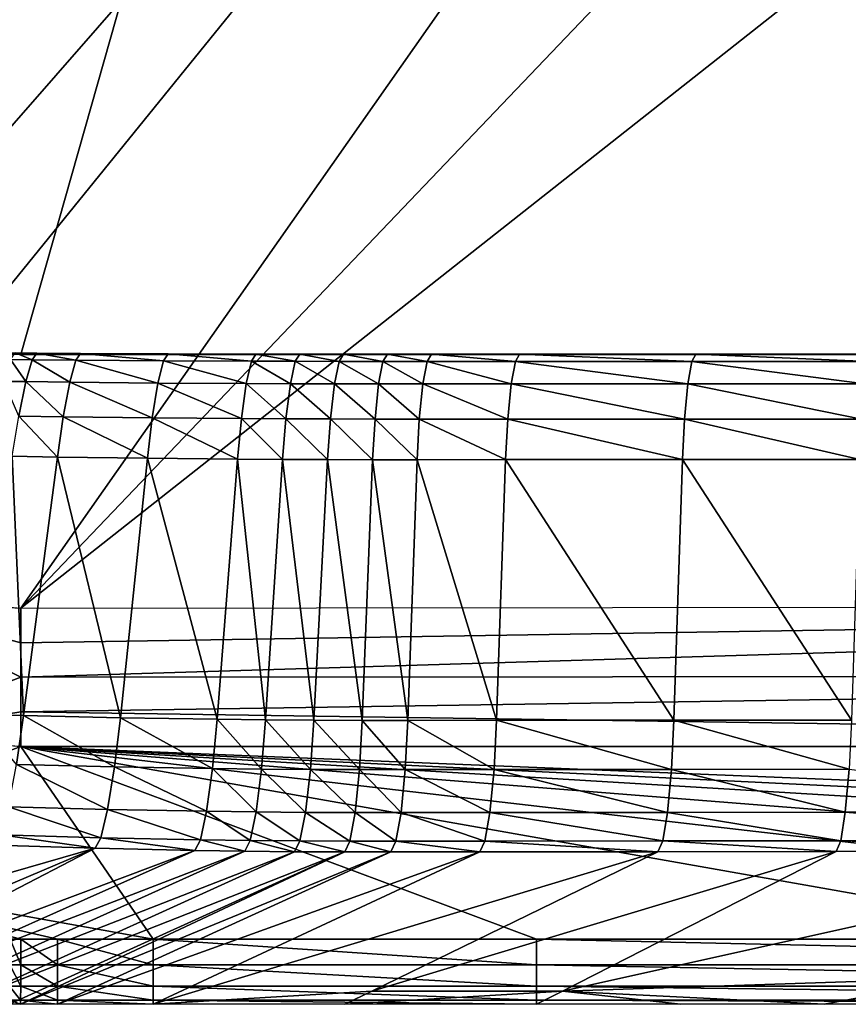
# Model space of a CAD drawing. Extents: x -201 to 199, y -198 to 202.
# Drawn here: x -146 to -121, y -198 to -168 of the extents above; entities that cross this region are included whole.
import ezdxf

# ---------------------------------------------------------------- set-up
doc = ezdxf.new("R2010")
doc.units = 0
doc.layers.get('0').update_dxf_attribs({"linetype": 'CONTINUOUS'})

msp = doc.modelspace()

# ---------------------------------------------------------------- linework, layer by layer
for points in [[(-179.198, -169.918, 30.533), (-102.745, -99.716, 25.552), (-181.792, -166.361, 30.506)], [(-176.234, -173.205, 30.542), (-102.745, -99.716, 25.552), (-179.198, -169.918, 30.533)], [(-176.234, -173.205, 30.542), (-172.947, -176.168, 30.533), (-102.745, -99.716, 25.552)], [(-172.947, -176.168, 30.533), (-169.39, -178.763, 30.506), (-102.745, -99.716, 25.552)], [(-102.745, -99.716, 25.552), (-169.39, -178.763, 30.506), (-165.627, -180.956, 30.462)], [(-92.28, -109.202, 25.552), (-102.745, -99.716, 25.552), (-165.627, -180.956, 30.462)], [(-161.723, -182.729, 30.401), (-92.28, -109.202, 25.552), (-165.627, -180.956, 30.462)], [(-92.28, -109.202, 25.552), (-161.723, -182.729, 30.401), (-157.745, -184.078, 30.326)], [(-92.28, -109.202, 25.552), (-157.745, -184.078, 30.326), (-153.757, -185.012, 30.238)], [(-92.28, -109.202, 25.552), (-153.757, -185.012, 30.238), (-145.972, -185.716, 30.032)], [(-92.28, -109.202, 25.552), (-145.972, -185.716, 30.032), (-80.935, -117.616, 25.552)], [(-68.82, -124.877, 25.552), (-80.935, -117.616, 25.552), (-145.972, -185.716, 30.032)], [(-73.481, -185.635, 28.302), (-68.82, -124.877, 25.552), (-145.972, -185.716, 30.032)], [(-132.115, -129.086, 0.561), (-170.721, -167.692, 0.561), (-165.125, -172.238, 0.561)], [(-158.855, -175.486, 0.561), (-132.115, -129.086, 0.561), (-165.125, -172.238, 0.561)], [(-152.341, -177.359, 0.561), (-132.115, -129.086, 0.561), (-158.855, -175.486, 0.561)], [(-132.115, -129.086, 0.561), (-152.341, -177.359, 0.561), (-145.972, -177.943, 0.561)], [(-132.115, -129.086, 0.561), (-145.972, -177.943, 0.561), (-109.722, -177.943, 0.561)], [(-79.658, -129.086, 0.561), (-132.115, -129.086, 0.561), (-109.722, -177.943, 0.561)], [(-146.151, -177.9, 4.282), (-146.509, -177.939, 0.561), (-145.838, -177.943, 0.561)], [(-145.629, -178.108, 5.589), (-146.294, -178.103, 5.59), (-146.151, -177.9, 4.282)], [(-145.487, -177.903, 4.282), (-146.151, -177.9, 4.282), (-145.838, -177.943, 0.561)], [(-145.629, -178.108, 5.589), (-146.151, -177.9, 4.282), (-145.487, -177.903, 4.282)], [(-145.487, -177.903, 4.282), (-145.838, -177.943, 0.561), (-145.162, -177.943, 0.561)], [(-144.286, -178.119, 5.59), (-145.629, -178.108, 5.589), (-145.487, -177.903, 4.282)], [(-144.145, -177.911, 4.283), (-145.487, -177.903, 4.282), (-145.162, -177.943, 0.561)], [(-144.286, -178.119, 5.59), (-145.487, -177.903, 4.282), (-144.145, -177.911, 4.283)], [(-144.145, -177.911, 4.283), (-145.162, -177.943, 0.561), (-143.813, -177.943, 0.561)], [(-141.601, -178.138, 5.591), (-144.286, -178.119, 5.59), (-144.145, -177.911, 4.283)], [(-141.463, -177.925, 4.284), (-144.145, -177.911, 4.283), (-143.813, -177.943, 0.561)], [(-141.601, -178.138, 5.591), (-144.145, -177.911, 4.283), (-141.463, -177.925, 4.284)], [(-141.463, -177.925, 4.284), (-143.813, -177.943, 0.561), (-141.121, -177.943, 0.561)], [(-138.912, -178.151, 5.591), (-141.601, -178.138, 5.591), (-141.463, -177.925, 4.284)], [(-138.775, -177.934, 4.284), (-141.463, -177.925, 4.284), (-141.121, -177.943, 0.561)], [(-138.912, -178.151, 5.591), (-141.463, -177.925, 4.284), (-138.775, -177.934, 4.284)], [(-145.824, -178.778, 6.818), (-146.499, -178.77, 6.818), (-146.294, -178.103, 5.59)], [(-145.824, -178.778, 6.818), (-146.294, -178.103, 5.59), (-145.629, -178.108, 5.589)], [(-144.473, -178.794, 6.818), (-145.824, -178.778, 6.818), (-145.629, -178.108, 5.589)], [(-144.473, -178.794, 6.818), (-145.629, -178.108, 5.589), (-144.286, -178.119, 5.59)], [(-141.773, -178.82, 6.818), (-144.473, -178.794, 6.818), (-144.286, -178.119, 5.59)], [(-141.773, -178.82, 6.818), (-144.286, -178.119, 5.59), (-141.601, -178.138, 5.591)], [(-139.069, -178.837, 6.818), (-141.773, -178.82, 6.818), (-141.601, -178.138, 5.591)], [(-139.069, -178.837, 6.818), (-141.601, -178.138, 5.591), (-138.912, -178.151, 5.591)], [(-138.775, -177.934, 4.284), (-141.121, -177.943, 0.561), (-138.424, -177.943, 0.561)], [(-137.716, -178.843, 6.818), (-139.069, -178.837, 6.818), (-138.912, -178.151, 5.591)], [(-137.567, -178.155, 5.591), (-138.912, -178.151, 5.591), (-138.775, -177.934, 4.284)], [(-137.716, -178.843, 6.818), (-138.912, -178.151, 5.591), (-137.567, -178.155, 5.591)], [(-137.432, -177.937, 4.284), (-138.775, -177.934, 4.284), (-138.424, -177.943, 0.561)], [(-137.567, -178.155, 5.591), (-138.775, -177.934, 4.284), (-137.432, -177.937, 4.284)], [(-137.432, -177.937, 4.284), (-138.424, -177.943, 0.561), (-137.076, -177.943, 0.561)], [(-136.365, -178.847, 6.818), (-137.716, -178.843, 6.818), (-137.567, -178.155, 5.591)], [(-136.223, -178.158, 5.59), (-137.567, -178.155, 5.591), (-137.432, -177.937, 4.284)], [(-136.365, -178.847, 6.818), (-137.567, -178.155, 5.591), (-136.223, -178.158, 5.59)], [(-136.089, -177.939, 4.283), (-137.432, -177.937, 4.284), (-137.076, -177.943, 0.561)], [(-136.223, -178.158, 5.59), (-137.432, -177.937, 4.284), (-136.089, -177.939, 4.283)], [(-136.089, -177.939, 4.283), (-137.076, -177.943, 0.561), (-135.73, -177.943, 0.561)], [(-135.013, -178.849, 6.818), (-136.365, -178.847, 6.818), (-136.223, -178.158, 5.59)], [(-134.879, -178.16, 5.59), (-136.223, -178.158, 5.59), (-136.089, -177.939, 4.283)], [(-135.013, -178.849, 6.818), (-136.223, -178.158, 5.59), (-134.879, -178.16, 5.59)], [(-134.746, -177.94, 4.283), (-136.089, -177.939, 4.283), (-135.73, -177.943, 0.561)], [(-134.879, -178.16, 5.59), (-136.089, -177.939, 4.283), (-134.746, -177.94, 4.283)], [(-134.746, -177.94, 4.283), (-135.73, -177.943, 0.561), (-134.382, -177.943, 0.561)], [(-133.66, -178.849, 6.818), (-135.013, -178.849, 6.818), (-134.879, -178.16, 5.59)], [(-133.529, -178.16, 5.59), (-134.879, -178.16, 5.59), (-134.746, -177.94, 4.283)], [(-133.66, -178.849, 6.818), (-134.879, -178.16, 5.59), (-133.529, -178.16, 5.59)], [(-133.398, -177.94, 4.282), (-134.746, -177.94, 4.283), (-134.382, -177.943, 0.561)], [(-133.529, -178.16, 5.59), (-134.746, -177.94, 4.283), (-133.398, -177.94, 4.282)], [(-133.398, -177.94, 4.282), (-134.382, -177.943, 0.561), (-133.035, -177.943, 0.561)], [(-130.952, -178.849, 6.818), (-133.66, -178.849, 6.818), (-133.529, -178.16, 5.59)], [(-130.823, -178.16, 5.59), (-133.529, -178.16, 5.59), (-133.398, -177.94, 4.282)], [(-130.952, -178.849, 6.818), (-133.529, -178.16, 5.59), (-130.823, -178.16, 5.59)], [(-130.695, -177.94, 4.282), (-133.398, -177.94, 4.282), (-133.035, -177.943, 0.561)], [(-130.823, -178.16, 5.59), (-133.398, -177.94, 4.282), (-130.695, -177.94, 4.282)], [(-130.695, -177.94, 4.282), (-133.035, -177.943, 0.561), (-130.34, -177.943, 0.561)], [(-125.537, -178.849, 6.818), (-130.952, -178.849, 6.818), (-130.823, -178.16, 5.59)], [(-125.414, -178.16, 5.59), (-130.823, -178.16, 5.59), (-130.695, -177.94, 4.282)], [(-125.537, -178.849, 6.818), (-130.823, -178.16, 5.59), (-125.414, -178.16, 5.59)], [(-125.291, -177.94, 4.282), (-130.695, -177.94, 4.282), (-130.34, -177.943, 0.561)], [(-125.414, -178.16, 5.59), (-130.695, -177.94, 4.282), (-125.291, -177.94, 4.282)], [(-125.291, -177.94, 4.282), (-130.34, -177.943, 0.561), (-124.951, -177.943, 0.561)], [(-120.119, -178.849, 6.818), (-125.537, -178.849, 6.818), (-125.414, -178.16, 5.59)], [(-120.002, -178.16, 5.59), (-125.414, -178.16, 5.59), (-125.291, -177.94, 4.282)], [(-120.119, -178.849, 6.818), (-125.414, -178.16, 5.59), (-120.002, -178.16, 5.59)], [(-119.884, -177.941, 4.282), (-125.291, -177.94, 4.282), (-124.951, -177.943, 0.561)], [(-120.002, -178.16, 5.59), (-125.291, -177.94, 4.282), (-119.884, -177.941, 4.282)], [(-119.884, -177.941, 4.282), (-124.951, -177.943, 0.561), (-119.558, -177.943, 0.561)], [(-146.04, -179.834, 7.732), (-146.499, -178.77, 6.818), (-145.824, -178.778, 6.818)], [(-144.674, -179.854, 7.731), (-146.04, -179.834, 7.732), (-145.824, -178.778, 6.818)], [(-144.674, -179.854, 7.731), (-145.824, -178.778, 6.818), (-144.473, -178.794, 6.818)], [(-141.949, -179.887, 7.73), (-144.674, -179.854, 7.731), (-144.473, -178.794, 6.818)], [(-141.949, -179.887, 7.73), (-144.473, -178.794, 6.818), (-141.773, -178.82, 6.818)], [(-139.219, -179.909, 7.73), (-141.949, -179.887, 7.73), (-141.773, -178.82, 6.818)], [(-139.219, -179.909, 7.73), (-141.773, -178.82, 6.818), (-139.069, -178.837, 6.818)], [(-137.853, -179.916, 7.73), (-139.219, -179.909, 7.73), (-139.069, -178.837, 6.818)], [(-137.853, -179.916, 7.73), (-139.069, -178.837, 6.818), (-137.716, -178.843, 6.818)], [(-136.489, -179.921, 7.731), (-137.853, -179.916, 7.73), (-137.716, -178.843, 6.818)], [(-136.489, -179.921, 7.731), (-137.716, -178.843, 6.818), (-136.365, -178.847, 6.818)], [(-135.124, -179.923, 7.732), (-136.489, -179.921, 7.731), (-136.365, -178.847, 6.818)], [(-135.124, -179.923, 7.732), (-136.365, -178.847, 6.818), (-135.013, -178.849, 6.818)], [(-133.767, -179.923, 7.732), (-135.124, -179.923, 7.732), (-135.013, -178.849, 6.818)], [(-133.767, -179.923, 7.732), (-135.013, -178.849, 6.818), (-133.66, -178.849, 6.818)], [(-131.056, -179.923, 7.732), (-133.767, -179.923, 7.732), (-133.66, -178.849, 6.818)], [(-131.056, -179.923, 7.732), (-133.66, -178.849, 6.818), (-130.952, -178.849, 6.818)], [(-125.637, -179.923, 7.732), (-131.056, -179.923, 7.732), (-130.952, -178.849, 6.818)], [(-125.637, -179.923, 7.732), (-130.952, -178.849, 6.818), (-125.537, -178.849, 6.818)], [(-120.215, -179.923, 7.732), (-125.637, -179.923, 7.732), (-125.537, -178.849, 6.818)], [(-120.215, -179.923, 7.732), (-125.537, -178.849, 6.818), (-120.119, -178.849, 6.818)], [(-144.855, -181.087, 8.201), (-146.239, -181.063, 8.203), (-146.04, -179.834, 7.732)], [(-144.855, -181.087, 8.201), (-146.04, -179.834, 7.732), (-144.674, -179.854, 7.731)], [(-142.098, -181.124, 8.198), (-144.855, -181.087, 8.201), (-144.674, -179.854, 7.731)], [(-142.098, -181.124, 8.198), (-144.674, -179.854, 7.731), (-141.949, -179.887, 7.73)], [(-139.337, -181.15, 8.198), (-142.098, -181.124, 8.198), (-141.949, -179.887, 7.73)], [(-139.337, -181.15, 8.198), (-141.949, -179.887, 7.73), (-139.219, -179.909, 7.73)], [(-137.956, -181.159, 8.199), (-139.337, -181.15, 8.198), (-139.219, -179.909, 7.73)], [(-137.956, -181.159, 8.199), (-139.219, -179.909, 7.73), (-137.853, -179.916, 7.73)], [(-136.577, -181.165, 8.2), (-137.956, -181.159, 8.199), (-137.853, -179.916, 7.73)], [(-136.577, -181.165, 8.2), (-137.853, -179.916, 7.73), (-136.489, -179.921, 7.731)], [(-135.196, -181.168, 8.202), (-136.577, -181.165, 8.2), (-136.489, -179.921, 7.731)], [(-135.196, -181.168, 8.202), (-136.489, -179.921, 7.731), (-135.124, -179.923, 7.732)], [(-133.833, -181.168, 8.203), (-135.196, -181.168, 8.202), (-135.124, -179.923, 7.732)], [(-133.833, -181.168, 8.203), (-135.124, -179.923, 7.732), (-133.767, -179.923, 7.732)], [(-131.121, -181.167, 8.203), (-133.833, -181.168, 8.203), (-133.767, -179.923, 7.732)], [(-131.121, -181.167, 8.203), (-133.767, -179.923, 7.732), (-131.056, -179.923, 7.732)], [(-125.7, -181.167, 8.203), (-131.121, -181.167, 8.203), (-131.056, -179.923, 7.732)], [(-125.7, -181.167, 8.203), (-131.056, -179.923, 7.732), (-125.637, -179.923, 7.732)], [(-120.275, -181.166, 8.203), (-125.7, -181.167, 8.203), (-125.637, -179.923, 7.732)], [(-120.275, -181.166, 8.203), (-125.637, -179.923, 7.732), (-120.215, -179.923, 7.732)], [(-145.89, -189.004, 9.78), (-147.389, -188.96, 9.79), (-146.239, -181.063, 8.203)], [(-145.89, -189.004, 9.78), (-146.239, -181.063, 8.203), (-144.855, -181.087, 8.201)], [(-142.925, -189.073, 9.765), (-145.89, -189.004, 9.78), (-144.855, -181.087, 8.201)], [(-142.925, -189.073, 9.765), (-144.855, -181.087, 8.201), (-142.098, -181.124, 8.198)], [(-139.96, -189.12, 9.763), (-142.925, -189.073, 9.765), (-142.098, -181.124, 8.198)], [(-139.96, -189.12, 9.763), (-142.098, -181.124, 8.198), (-139.337, -181.15, 8.198)], [(-138.478, -189.136, 9.766), (-139.96, -189.12, 9.763), (-139.337, -181.15, 8.198)], [(-138.478, -189.136, 9.766), (-139.337, -181.15, 8.198), (-137.956, -181.159, 8.199)], [(-136.999, -189.146, 9.773), (-138.478, -189.136, 9.766), (-137.956, -181.159, 8.199)], [(-136.999, -189.146, 9.773), (-137.956, -181.159, 8.199), (-136.577, -181.165, 8.2)], [(-135.513, -189.152, 9.782), (-136.999, -189.146, 9.773), (-136.577, -181.165, 8.2)], [(-135.513, -189.152, 9.782), (-136.577, -181.165, 8.2), (-135.196, -181.168, 8.202)], [(-134.118, -189.152, 9.786), (-135.513, -189.152, 9.782), (-135.196, -181.168, 8.202)], [(-134.118, -189.152, 9.786), (-135.196, -181.168, 8.202), (-133.833, -181.168, 8.203)], [(-131.4, -189.15, 9.786), (-134.118, -189.152, 9.786), (-133.833, -181.168, 8.203)], [(-131.4, -189.15, 9.786), (-133.833, -181.168, 8.203), (-131.121, -181.167, 8.203)], [(-125.966, -189.147, 9.787), (-131.4, -189.15, 9.786), (-131.121, -181.167, 8.203)], [(-125.966, -189.147, 9.787), (-131.121, -181.167, 8.203), (-125.7, -181.167, 8.203)], [(-120.53, -189.143, 9.788), (-125.966, -189.147, 9.787), (-125.7, -181.167, 8.203)], [(-120.53, -189.143, 9.788), (-125.7, -181.167, 8.203), (-120.275, -181.166, 8.203)], [(-150.875, -189.691, 120.561), (-150.823, -185.447, 30.166), (-145.972, -187.832, 75.297)], [(-150.823, -185.447, 30.166), (-145.972, -186.774, 52.665), (-145.972, -187.832, 75.297)], [(-150.823, -185.447, 30.166), (-145.972, -185.716, 30.032), (-145.972, -186.774, 52.665)], [(-73.481, -185.635, 28.302), (-73.477, -187.792, 74.432), (-145.972, -187.832, 75.297)], [(-73.481, -185.635, 28.302), (-145.972, -187.832, 75.297), (-145.972, -186.774, 52.665)], [(-145.972, -186.774, 52.665), (-145.972, -185.716, 30.032), (-73.481, -185.635, 28.302)], [(-150.875, -189.691, 120.561), (-145.972, -187.832, 75.297), (-145.972, -188.89, 97.929)], [(-73.474, -189.948, 120.561), (-145.972, -188.89, 97.929), (-73.477, -187.792, 74.432)], [(-145.972, -187.832, 75.297), (-73.477, -187.792, 74.432), (-145.972, -188.89, 97.929)], [(-145.972, -189.948, 120.561), (-150.875, -189.691, 120.561), (-145.972, -188.89, 97.929)], [(-146.109, -190.5, 10.341), (-147.389, -188.96, 9.79), (-145.89, -189.004, 9.78)], [(-143.105, -190.575, 10.325), (-146.109, -190.5, 10.341), (-145.89, -189.004, 9.78)], [(-145.972, -188.89, 97.929), (-73.474, -189.948, 120.561), (-145.972, -189.948, 120.561)], [(-143.105, -190.575, 10.325), (-145.89, -189.004, 9.78), (-142.925, -189.073, 9.765)], [(-140.103, -190.627, 10.322), (-143.105, -190.575, 10.325), (-142.925, -189.073, 9.765)], [(-140.103, -190.627, 10.322), (-142.925, -189.073, 9.765), (-139.96, -189.12, 9.763)], [(-155.318, -193.449, 120.561), (-154.525, -189.163, 120.561), (-145.972, -189.948, 120.561)], [(-138.602, -190.645, 10.326), (-140.103, -190.627, 10.322), (-139.96, -189.12, 9.763)], [(-138.602, -190.645, 10.326), (-139.96, -189.12, 9.763), (-138.478, -189.136, 9.766)], [(-137.104, -190.656, 10.333), (-138.602, -190.645, 10.326), (-138.478, -189.136, 9.766)], [(-137.104, -190.656, 10.333), (-138.478, -189.136, 9.766), (-136.999, -189.146, 9.773)], [(-135.599, -190.662, 10.345), (-137.104, -190.656, 10.333), (-136.999, -189.146, 9.773)], [(-135.599, -190.662, 10.345), (-136.999, -189.146, 9.773), (-135.513, -189.152, 9.782)], [(-134.198, -190.662, 10.349), (-135.599, -190.662, 10.345), (-135.513, -189.152, 9.782)], [(-134.198, -190.662, 10.349), (-135.513, -189.152, 9.782), (-134.118, -189.152, 9.786)], [(-131.477, -190.66, 10.349), (-134.198, -190.662, 10.349), (-134.118, -189.152, 9.786)], [(-131.477, -190.66, 10.349), (-134.118, -189.152, 9.786), (-131.4, -189.15, 9.786)], [(-126.041, -190.656, 10.35), (-131.477, -190.66, 10.349), (-131.4, -189.15, 9.786)], [(-126.041, -190.656, 10.35), (-131.4, -189.15, 9.786), (-125.966, -189.147, 9.787)], [(-120.601, -190.652, 10.351), (-126.041, -190.656, 10.35), (-125.966, -189.147, 9.787)], [(-120.601, -190.652, 10.351), (-125.966, -189.147, 9.787), (-120.53, -189.143, 9.788)], [(-145.972, -189.948, 120.561), (-141.92, -195.851, 120.561), (-155.318, -193.449, 120.561)], [(-141.92, -195.851, 120.561), (-145.972, -189.948, 120.561), (-130.173, -195.851, 120.561)], [(-94.938, -195.85, 120.561), (-112.556, -195.851, 120.561), (-145.972, -189.948, 120.561)], [(-130.173, -195.851, 120.561), (-145.972, -189.948, 120.561), (-112.556, -195.851, 120.561)], [(-47.956, -195.85, 120.561), (-71.447, -195.85, 120.561), (-145.972, -189.948, 120.561)], [(-0.974, -195.85, 120.561), (-24.465, -195.85, 120.561), (-145.972, -189.948, 120.561)], [(-47.956, -195.85, 120.561), (-145.972, -189.948, 120.561), (-24.465, -195.85, 120.561)], [(-94.938, -195.85, 120.561), (-145.972, -189.948, 120.561), (-71.447, -195.85, 120.561)], [(-145.972, -189.948, 120.561), (144.028, -189.948, 120.561), (-0.974, -195.85, 120.561)], [(-143.317, -191.881, 11.404), (-146.352, -191.798, 11.422), (-146.109, -190.5, 10.341)], [(-143.317, -191.881, 11.404), (-146.109, -190.5, 10.341), (-143.105, -190.575, 10.325)], [(-140.283, -191.938, 11.401), (-143.317, -191.881, 11.404), (-143.105, -190.575, 10.325)], [(-140.283, -191.938, 11.401), (-143.105, -190.575, 10.325), (-140.103, -190.627, 10.322)], [(-138.766, -191.957, 11.405), (-140.283, -191.938, 11.401), (-140.103, -190.627, 10.322)], [(-138.766, -191.957, 11.405), (-140.103, -190.627, 10.322), (-138.602, -190.645, 10.326)], [(-137.253, -191.97, 11.413), (-138.766, -191.957, 11.405), (-138.602, -190.645, 10.326)], [(-137.253, -191.97, 11.413), (-138.602, -190.645, 10.326), (-137.104, -190.656, 10.333)], [(-135.731, -191.977, 11.425), (-137.253, -191.97, 11.413), (-137.104, -190.656, 10.333)], [(-135.731, -191.977, 11.425), (-137.104, -190.656, 10.333), (-135.599, -190.662, 10.345)], [(-134.325, -191.977, 11.43), (-135.731, -191.977, 11.425), (-135.599, -190.662, 10.345)], [(-134.325, -191.977, 11.43), (-135.599, -190.662, 10.345), (-134.198, -190.662, 10.349)], [(-131.602, -191.975, 11.43), (-134.325, -191.977, 11.43), (-134.198, -190.662, 10.349)], [(-131.602, -191.975, 11.43), (-134.198, -190.662, 10.349), (-131.477, -190.66, 10.349)], [(-126.16, -191.97, 11.431), (-131.602, -191.975, 11.43), (-131.477, -190.66, 10.349)], [(-126.16, -191.97, 11.431), (-131.477, -190.66, 10.349), (-126.041, -190.656, 10.35)], [(-120.715, -191.966, 11.432), (-126.16, -191.97, 11.431), (-126.041, -190.656, 10.35)], [(-120.715, -191.966, 11.432), (-126.041, -190.656, 10.35), (-120.601, -190.652, 10.351)], [(-109.83, -191.958, 11.433), (-120.715, -191.966, 11.432), (-120.601, -190.652, 10.351)], [(-143.525, -192.746, 12.86), (-146.58, -192.655, 12.879), (-146.352, -191.798, 11.422)], [(-143.525, -192.746, 12.86), (-146.352, -191.798, 11.422), (-143.317, -191.881, 11.404)], [(-140.472, -192.809, 12.857), (-143.525, -192.746, 12.86), (-143.317, -191.881, 11.404)], [(-140.472, -192.809, 12.857), (-143.317, -191.881, 11.404), (-140.283, -191.938, 11.401)], [(-138.946, -192.83, 12.861), (-140.472, -192.809, 12.857), (-140.283, -191.938, 11.401)], [(-138.946, -192.83, 12.861), (-140.283, -191.938, 11.401), (-138.766, -191.957, 11.405)], [(-137.423, -192.844, 12.87), (-138.946, -192.83, 12.861), (-138.766, -191.957, 11.405)], [(-137.423, -192.844, 12.87), (-138.766, -191.957, 11.405), (-137.253, -191.97, 11.413)], [(-135.892, -192.852, 12.883), (-137.423, -192.844, 12.87), (-137.253, -191.97, 11.413)], [(-135.892, -192.852, 12.883), (-137.253, -191.97, 11.413), (-135.731, -191.977, 11.425)], [(-134.482, -192.852, 12.888), (-135.892, -192.852, 12.883), (-135.731, -191.977, 11.425)], [(-134.482, -192.852, 12.888), (-135.731, -191.977, 11.425), (-134.325, -191.977, 11.43)], [(-131.755, -192.849, 12.888), (-134.482, -192.852, 12.888), (-134.325, -191.977, 11.43)], [(-131.755, -192.849, 12.888), (-134.325, -191.977, 11.43), (-131.602, -191.975, 11.43)], [(-126.307, -192.844, 12.889), (-131.755, -192.849, 12.888), (-131.602, -191.975, 11.43)], [(-126.307, -192.844, 12.889), (-131.602, -191.975, 11.43), (-126.16, -191.97, 11.431)], [(-120.855, -192.84, 12.89), (-126.307, -192.844, 12.889), (-126.16, -191.97, 11.431)], [(-120.855, -192.84, 12.89), (-126.16, -191.97, 11.431), (-120.715, -191.966, 11.432)], [(-109.957, -192.831, 12.891), (-120.855, -192.84, 12.89), (-120.715, -191.966, 11.432)], [(-109.957, -192.831, 12.891), (-120.715, -191.966, 11.432), (-109.83, -191.958, 11.433)], [(-143.698, -193.068, 14.432), (-146.757, -192.97, 14.451), (-146.58, -192.655, 12.879)], [(-143.698, -193.068, 14.432), (-146.58, -192.655, 12.879), (-143.525, -192.746, 12.86)], [(-156.343, -196.715, 116.203), (-146.757, -192.97, 14.451), (-143.698, -193.068, 14.432)], [(-140.64, -193.136, 14.428), (-143.698, -193.068, 14.432), (-143.525, -192.746, 12.86)], [(-140.64, -193.136, 14.428), (-143.525, -192.746, 12.86), (-140.472, -192.809, 12.857)], [(-139.112, -193.158, 14.433), (-140.64, -193.136, 14.428), (-140.472, -192.809, 12.857)], [(-139.112, -193.158, 14.433), (-140.472, -192.809, 12.857), (-138.946, -192.83, 12.861)], [(-137.586, -193.174, 14.441), (-139.112, -193.158, 14.433), (-138.946, -192.83, 12.861)], [(-137.586, -193.174, 14.441), (-138.946, -192.83, 12.861), (-137.423, -192.844, 12.87)], [(-136.052, -193.181, 14.455), (-137.586, -193.174, 14.441), (-137.423, -192.844, 12.87)], [(-136.052, -193.181, 14.455), (-137.423, -192.844, 12.87), (-135.892, -192.852, 12.883)], [(-134.64, -193.181, 14.459), (-136.052, -193.181, 14.455), (-135.892, -192.852, 12.883)], [(-134.64, -193.181, 14.459), (-135.892, -192.852, 12.883), (-134.482, -192.852, 12.888)], [(-131.91, -193.179, 14.46), (-134.64, -193.181, 14.459), (-134.482, -192.852, 12.888)], [(-131.91, -193.179, 14.46), (-134.482, -192.852, 12.888), (-131.755, -192.849, 12.888)], [(-126.456, -193.174, 14.461), (-131.91, -193.179, 14.46), (-131.755, -192.849, 12.888)], [(-126.456, -193.174, 14.461), (-131.755, -192.849, 12.888), (-126.307, -192.844, 12.889)], [(-120.998, -193.17, 14.461), (-126.456, -193.174, 14.461), (-126.307, -192.844, 12.889)], [(-120.998, -193.17, 14.461), (-126.307, -192.844, 12.889), (-120.855, -192.84, 12.89)], [(-110.087, -193.161, 14.463), (-120.998, -193.17, 14.461), (-120.855, -192.84, 12.89)], [(-110.087, -193.161, 14.463), (-120.855, -192.84, 12.89), (-109.957, -192.831, 12.891)], [(-156.343, -196.715, 116.203), (-143.698, -193.068, 14.432), (-153.652, -197.29, 118.454)], [(-153.652, -197.29, 118.454), (-143.698, -193.068, 14.432), (-152.195, -197.478, 118.456)], [(-152.195, -197.478, 118.456), (-143.698, -193.068, 14.432), (-140.64, -193.136, 14.428)], [(-150.732, -197.628, 118.458), (-152.195, -197.478, 118.456), (-140.64, -193.136, 14.428)], [(-139.112, -193.158, 14.433), (-150.732, -197.628, 118.458), (-140.64, -193.136, 14.428)], [(-139.112, -193.158, 14.433), (-149.045, -197.64, 116.211), (-150.732, -197.628, 118.458)], [(-149.045, -197.64, 116.211), (-139.112, -193.158, 14.433), (-137.586, -193.174, 14.441)], [(-149.045, -197.64, 116.211), (-137.586, -193.174, 14.441), (-147.576, -197.712, 116.215)], [(-147.576, -197.712, 116.215), (-137.586, -193.174, 14.441), (-136.052, -193.181, 14.455)], [(-147.576, -197.712, 116.215), (-136.052, -193.181, 14.455), (-146.324, -197.846, 118.47)], [(-145.98, -197.849, 118.471), (-146.324, -197.846, 118.47), (-136.052, -193.181, 14.455)], [(-144.854, -197.849, 118.471), (-145.98, -197.849, 118.471), (-134.64, -193.181, 14.459)], [(-145.98, -197.849, 118.471), (-136.052, -193.181, 14.455), (-134.64, -193.181, 14.459)], [(-131.91, -193.179, 14.46), (-141.92, -197.849, 118.471), (-144.854, -197.849, 118.471)], [(-131.91, -193.179, 14.46), (-144.854, -197.849, 118.471), (-134.64, -193.181, 14.459)], [(-126.456, -193.174, 14.461), (-135.219, -197.445, 109.475), (-141.92, -197.849, 118.471)], [(-126.456, -193.174, 14.461), (-141.92, -197.849, 118.471), (-131.91, -193.179, 14.46)], [(-135.219, -197.445, 109.475), (-126.456, -193.174, 14.461), (-120.998, -193.17, 14.461)], [(-135.219, -197.445, 109.475), (-120.998, -193.17, 14.461), (-129.379, -197.444, 109.475)], [(-129.379, -197.444, 109.475), (-120.998, -193.17, 14.461), (-110.087, -193.161, 14.463)], [(-129.379, -197.444, 109.475), (-110.087, -193.161, 14.463), (-116.984, -197.038, 100.479)], [(-144.853, -195.851, 120.561), (-155.318, -193.449, 120.561), (-141.92, -195.851, 120.561)], [(-145.972, -195.851, 120.561), (-155.318, -193.449, 120.561), (-144.853, -195.851, 120.561)], [(-155.318, -193.449, 120.561), (-145.972, -195.851, 120.561), (-146.304, -195.849, 120.561)], [(-145.975, -196.637, 120.4), (-146.312, -196.635, 120.4), (-146.304, -195.849, 120.561)], [(-145.975, -196.637, 120.4), (-146.304, -195.849, 120.561), (-145.972, -195.851, 120.561)], [(-144.853, -196.637, 120.4), (-145.975, -196.637, 120.4), (-145.972, -195.851, 120.561)], [(-144.853, -196.637, 120.4), (-145.972, -195.851, 120.561), (-144.853, -195.851, 120.561)], [(-141.92, -196.637, 120.4), (-144.853, -196.637, 120.4), (-144.853, -195.851, 120.561)], [(-141.92, -196.637, 120.4), (-144.853, -195.851, 120.561), (-141.92, -195.851, 120.561)], [(-130.173, -196.637, 120.4), (-141.92, -196.637, 120.4), (-141.92, -195.851, 120.561)], [(-130.173, -196.637, 120.4), (-141.92, -195.851, 120.561), (-130.173, -195.851, 120.561)], [(-94.938, -196.637, 120.4), (-130.173, -195.851, 120.561), (-94.938, -195.85, 120.561)], [(-94.938, -196.637, 120.4), (-130.173, -196.637, 120.4), (-130.173, -195.851, 120.561)], [(-145.978, -197.297, 119.943), (-146.318, -197.295, 119.943), (-146.312, -196.635, 120.4)], [(-145.978, -197.297, 119.943), (-146.312, -196.635, 120.4), (-145.975, -196.637, 120.4)], [(-144.854, -197.296, 119.943), (-145.978, -197.297, 119.943), (-145.975, -196.637, 120.4)], [(-144.854, -197.296, 119.943), (-145.975, -196.637, 120.4), (-144.853, -196.637, 120.4)], [(-141.92, -197.297, 119.943), (-144.854, -197.296, 119.943), (-144.853, -196.637, 120.4)], [(-141.92, -197.297, 119.943), (-144.853, -196.637, 120.4), (-141.92, -196.637, 120.4)], [(-130.173, -197.297, 119.943), (-141.92, -197.297, 119.943), (-141.92, -196.637, 120.4)], [(-130.173, -197.297, 119.943), (-141.92, -196.637, 120.4), (-130.173, -196.637, 120.4)], [(-94.938, -197.296, 119.943), (-130.173, -197.297, 119.943), (-130.173, -196.637, 120.4)], [(-94.938, -197.296, 119.943), (-130.173, -196.637, 120.4), (-94.938, -196.637, 120.4)], [(-116.984, -197.038, 100.479), (-121.364, -197.849, 118.471), (-129.379, -197.444, 109.475)], [(-116.984, -197.038, 100.479), (-116.96, -197.849, 118.471), (-121.364, -197.849, 118.471)], [(-145.98, -197.723, 119.263), (-146.322, -197.721, 119.263), (-146.318, -197.295, 119.943)], [(-145.98, -197.723, 119.263), (-146.318, -197.295, 119.943), (-145.978, -197.297, 119.943)], [(-144.854, -197.723, 119.264), (-145.98, -197.723, 119.263), (-145.978, -197.297, 119.943)], [(-144.854, -197.723, 119.264), (-145.978, -197.297, 119.943), (-144.854, -197.296, 119.943)], [(-141.92, -197.724, 119.264), (-144.854, -197.723, 119.264), (-144.854, -197.296, 119.943)], [(-141.92, -197.724, 119.264), (-144.854, -197.296, 119.943), (-141.92, -197.297, 119.943)], [(-130.173, -197.723, 119.264), (-141.92, -197.724, 119.264), (-141.92, -197.297, 119.943)], [(-130.173, -197.723, 119.264), (-141.92, -197.297, 119.943), (-130.173, -197.297, 119.943)], [(-136.047, -197.849, 118.471), (-141.92, -197.849, 118.471), (-135.219, -197.445, 109.475)], [(-135.219, -197.445, 109.475), (-129.379, -197.444, 109.475), (-136.047, -197.849, 118.471)], [(-130.173, -197.849, 118.471), (-136.047, -197.849, 118.471), (-129.379, -197.444, 109.475)], [(-94.938, -197.723, 119.263), (-130.173, -197.297, 119.943), (-94.938, -197.296, 119.943)], [(-94.938, -197.723, 119.263), (-130.173, -197.723, 119.264), (-130.173, -197.297, 119.943)], [(-129.379, -197.444, 109.475), (-125.769, -197.849, 118.471), (-130.173, -197.849, 118.471)], [(-121.364, -197.849, 118.471), (-125.769, -197.849, 118.471), (-129.379, -197.444, 109.475)], [(-145.98, -197.849, 118.471), (-146.324, -197.846, 118.47), (-146.322, -197.721, 119.263)], [(-145.98, -197.849, 118.471), (-146.322, -197.721, 119.263), (-145.98, -197.723, 119.263)], [(-144.854, -197.849, 118.471), (-145.98, -197.849, 118.471), (-145.98, -197.723, 119.263)], [(-144.854, -197.849, 118.471), (-145.98, -197.723, 119.263), (-144.854, -197.723, 119.264)], [(-141.92, -197.849, 118.471), (-144.854, -197.849, 118.471), (-144.854, -197.723, 119.264)], [(-141.92, -197.849, 118.471), (-144.854, -197.723, 119.264), (-141.92, -197.724, 119.264)], [(-130.173, -197.849, 118.471), (-141.92, -197.724, 119.264), (-130.173, -197.723, 119.264)], [(-130.173, -197.849, 118.471), (-141.92, -197.849, 118.471), (-141.92, -197.724, 119.264)], [(-94.938, -197.848, 118.471), (-130.173, -197.849, 118.471), (-130.173, -197.723, 119.264)], [(-94.938, -197.848, 118.471), (-130.173, -197.723, 119.264), (-94.938, -197.723, 119.263)]]:
    msp.add_3dface(points)

doc.saveas('drawing.dxf')
